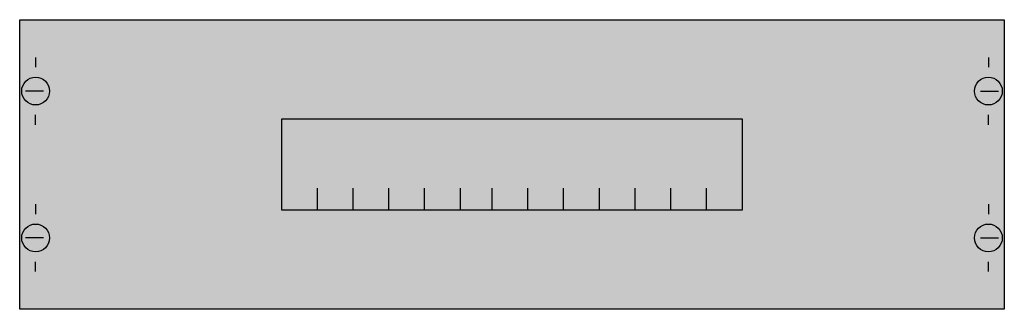
# Model space of a CAD drawing. Extents: x 0.2 to 49.8, y 0.2 to 14.8.
import ezdxf

# ---------------------------------------------------------------- set-up
doc = ezdxf.new("R2010")
doc.units = 0
doc.header["$MEASUREMENT"] = 0
doc.layers.get('0').update_dxf_attribs({"linetype": 'CONTINUOUS'})
doc.layers.add('1', color=7, linetype='CONTINUOUS')
doc.layers.add('29', color=7, linetype='CONTINUOUS')

# ---------------------------------------------------------------- blocks, each defined once
blk = doc.blocks.new('MA125ALT')
at = {"layer": '1', "color": 7, "linetype": 'CONTINUOUS'}
for p, q in [((1, 12.9), (1, 12.4)), ((49, 12.9), (49, 12.4)), ((1.4, 11.2), (0.5, 11.2)), ((48.6, 11.2), (49.5, 11.2)), ((1, 9.5), (1, 10)), ((49, 9.5), (49, 10)), ((1, 5.5), (1, 5)), ((49, 5.5), (49, 5)), ((1.4, 3.8), (0.5, 3.8)), ((48.6, 3.8), (49.5, 3.8)), ((1, 2.1), (1, 2.6)), ((49, 2.1), (49, 2.6))]:
    blk.add_line(p, q, dxfattribs=at)
for points in [[(49.8, 14.8), (49.8, 0.2), (0.2, 0.2), (0.2, 14.8)], [(36.6, 9.8), (36.6, 5.2), (13.4, 5.2), (13.4, 9.8)]]:
    blk.add_lwpolyline(points, close=True, dxfattribs=at)
for points in [[(15.2, 5.2), (15.2, 6.3)], [(17, 5.2), (17, 6.3)], [(18.8, 5.2), (18.8, 6.3)], [(20.6, 5.2), (20.6, 6.3)], [(22.4, 5.2), (22.4, 6.3)], [(24, 5.2), (24, 6.3)], [(25.8, 5.2), (25.8, 6.3)], [(27.6, 5.2), (27.6, 6.3)], [(29.4, 5.2), (29.4, 6.3)], [(31.2, 5.2), (31.2, 6.3)], [(33, 5.2), (33, 6.3)], [(34.8, 5.2), (34.8, 6.3)]]:
    blk.add_lwpolyline(points, dxfattribs=at)
for centre in [(1, 11.2), (49, 11.2), (1, 3.8), (49, 3.8)]:
    blk.add_circle(centre, 0.7, dxfattribs=at)
at = {"layer": '1', "color": 255, "linetype": 'CONTINUOUS'}
blk.add_solid([(49.8, 14.8), (49.8, 0.2), (0.2, 14.8), (0.2, 0.2)], dxfattribs=at)
at = {"layer": '29', "color": 7, "linetype": 'CONTINUOUS'}
for points in [[(49.8, 14.8), (49.8, 0.2), (0.2, 0.2), (0.2, 14.8)], [(36.6, 9.8), (36.6, 5.2), (13.4, 5.2), (13.4, 9.8)]]:
    blk.add_lwpolyline(points, close=True, dxfattribs=at)
for points in [[(15.2, 5.2), (15.2, 6.3)], [(17, 5.2), (17, 6.3)], [(18.8, 5.2), (18.8, 6.3)], [(20.6, 5.2), (20.6, 6.3)], [(22.4, 5.2), (22.4, 6.3)], [(24, 5.2), (24, 6.3)], [(25.8, 5.2), (25.8, 6.3)], [(27.6, 5.2), (27.6, 6.3)], [(29.4, 5.2), (29.4, 6.3)], [(31.2, 5.2), (31.2, 6.3)], [(33, 5.2), (33, 6.3)], [(34.8, 5.2), (34.8, 6.3)]]:
    blk.add_lwpolyline(points, dxfattribs=at)
at = {"layer": '29', "color": 255, "linetype": 'CONTINUOUS'}
blk.add_solid([(49.8, 14.8), (49.8, 0.2), (0.2, 14.8), (0.2, 0.2)], dxfattribs=at)

msp = doc.modelspace()

# ---------------------------------------------------------------- block references
msp.add_blockref('MA125ALT', (0, 0))

doc.saveas('drawing.dxf')
